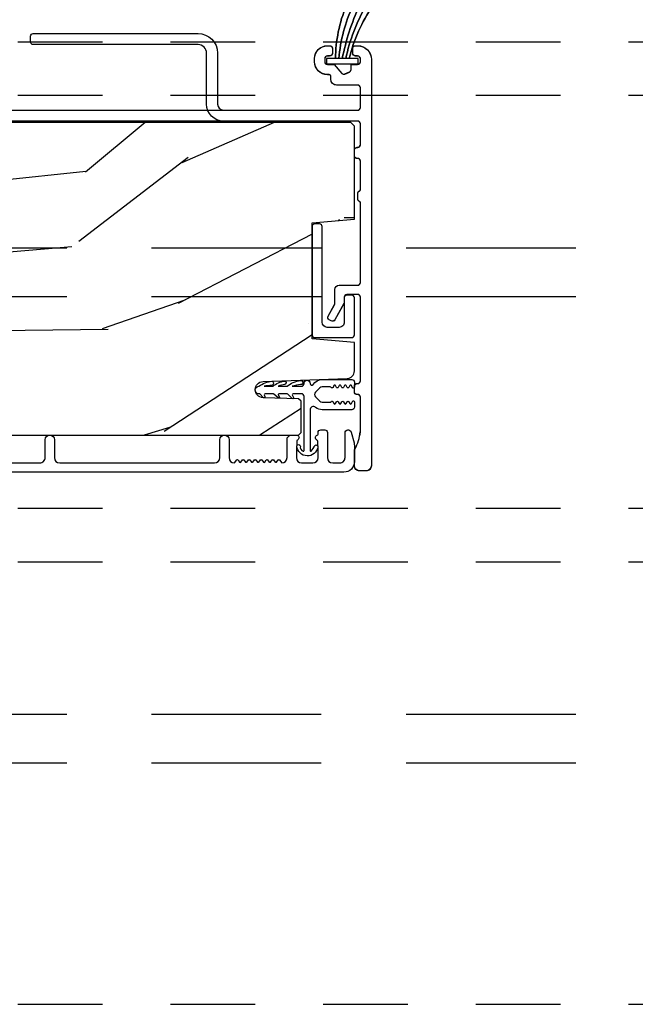
# Model space of a CAD drawing. Units: inches. Extents: x -6 to 499, y 2 to 180.
# Drawn here: x 28 to 28, y 73 to 74 of the extents above; entities that cross this region are included whole.
import ezdxf

# ---------------------------------------------------------------- set-up
doc = ezdxf.new("R2010")
doc.units = ezdxf.units.IN
doc.header["$MEASUREMENT"] = 0
doc.linetypes.add('DASHED', pattern=[0.75, 0.5, -0.25])
doc.linetypes.add('DASHEDX2', pattern=[1.5, 1, -0.5])
for name, color, linetype in [('ZP-SCMT-DTLS', 170, 'Continuous'), ('zp-sect-rein', 104, 'Continuous'), ('ZP-SECT-TRCK-LOWR', 155, 'DASHEDX2'), ('ZP-SECT-TRCK-UPPR', 155, 'DASHED')]:
    doc.layers.add(name, color=color, linetype=linetype)

# ---------------------------------------------------------------- blocks, each defined once
blk = doc.blocks.new('CS Dia AS SPD Cut OGEE StackedTrack')
at = {"layer": 'ZP-SCMT-DTLS'}
h = blk.add_hatch(dxfattribs=at)
h.set_pattern_fill('WOOD3', color=256, scale=5.000000000000001, angle=170, style=0, pattern_type=2)
h.set_pattern_definition([(165.2364, (62.1371545016911, 4.362824881753738), (53.29619753874083, -14.47464766487138), [0.6020800000000002, -59.605895]), (181.3099, (61.55495225876712, 4.516254176004509), (-20.56439759673907, -1.451062899276724), [0.7648549999999984, -24.73024499999995]), (215, (60.79029921735793, 4.498769146302891), (-0.8682411570108844, -4.924040288799676), [0.565685, -6.505380000000001]), (216.8476, (60.32691684508626, 4.174305316164805), (-81.96016785198437, -61.70519445333473), [1.096585, -108.561975]), (182.9946, (59.44939248819361, 3.516695247005202), (46.05283233940094, 2.033896940420676), [0.6670850000000002, -66.04123500000001]), (170, (58.78322022208562, 3.481845399536837), (-5.792279653395692, -4.055797876726389), [1.249999999999997, -3.749999999999994]), (160.5377, (57.55221053082033, 3.698905621620497), (23.75195836229676, -9.265234715848866), [0.6082750000000001, -29.80553500000001]), (164.2894000000001, (61.90272946184075, 3.033334415187255), (43.44810401703893, -12.73821273299622), [0.5024950000000001, -49.74688500000001]), (170, (61.41900799421802, 3.169398891671335), (-5.792279653395692, -4.055797876726389), [0.7499999999999984, -4.249999999999988]), (198.3008, (60.68040217945884, 3.299635024921542), (-59.37385542015495, -19.99363075285694), [0.7382400000000001, -73.08587500000002]), (222.125, (59.97950027781746, 3.067823626850782), (24.0373679027688, 21.1472242181389), [1.140175, -55.86859500000001]), (209.2894, (59.13385149080869, 2.303050373506608), (-33.88543986177768, -19.41074612749529), [0.7106350000000001, -70.35272000000002]), (176.3402, (58.51406554670183, 1.955393382367959), (-40.26054943815121, 2.0218800480759), [0.9055400000000001, -44.37138500000001]), (158.1113, (57.61037375122419, 2.013195966966975), (66.33179760897916, -26.92753826450266), [0.9708250000000002, -96.11161500000001]), (163.2902000000001, (61.63357478645702, 1.50688239801832), (-43.44811822273494, 12.73817749736979), [0.8558600000000001, -84.73035000000003]), (173.3665, (60.81385301416333, 1.752964124336472), (-79.65286730949154, 8.967760875616356), [0.8514700000000002, -84.29546500000001]), (203.6901, (59.96808401521963, 1.851324687702743), (10.71631739957849, 3.187563943518044), [0.9013900000000001, -17.12637]), (217.4896, (59.142654111627, 1.489156944446847), (-58.79099925008111, -45.48206830151377), [0.8139400000000002, -80.58016000000002]), (184.9314, (58.49682094087012, 0.9937787903563162), (-56.7691490699887, -5.221451060328032), [0.7762100000000002, -76.844665]), (170, (57.72348549057756, 0.9270533730040711), (-5.792279653395692, -4.055797876726389), [0.5999999999999984, -4.399999999999988]), (157.0054, (57.1326008387702, 1.031242279604214), (-42.57987299255339, 17.66223426362723), [0.6670850000000002, -66.04123500000001]), (170, (60.75830343553906, 5.46906614719785), (-5.792279653395692, -4.055797876726389), [0, -4.999999999999988]), (33.15240000000008, (59.93870187518036, 4.852014056805558), (-86.01594424768977, -55.91294547801636), [1.096585, -108.561975]), (16.5651, (59.98854332250568, 0.5276625643701323), (5.792276643935555, 4.055805055355061), [0.447215, -10.733125]), (358.1301, (60.41719605924391, 0.6551648439058226), (30.41247181867951, -0.2854095428505188), [0.7071050000000001, -34.64823000000001]), (326.8014, (61.12392630411915, 0.6320918948401868), (22.883709571781, -14.189288263605), [0.3807900000000001, -37.698075]), (196.5651, (59.93870187518036, 4.852014056805558), (-5.792276643935556, -4.055805055355061), [0.5590149999999985, -10.62132499999998]), (176.7098, (59.4028859542575, 4.692636207385931), (45.18458937429601, -2.890160225230882), [0.8558600000000001, -84.73035000000003]), (159.8753000000001, (58.54843454643043, 4.741756383101631), (-81.10392292423035, 29.53225263667893), [1.422145, -140.79248]), (159.6952000000001, (62.23266099940793, 4.904469145910468), (-28.6760008825531, 10.13345969625695), [0.5590149999999985, -55.3426799999999]), (185.5241, (61.70838155301789, 5.098456418928492), (56.76915219641561, 5.221454690720847), [0.9340750000000002, -92.47363000000001]), (212.8789, (60.77864253089018, 5.008537840575684), (74.43139829604014, 47.8013317289002), [0.9552500000000002, -94.56961500000001]), (204.6952000000001, (59.97640578829811, 4.48996652548459), (-55.31805307518693, -25.78590985063941), [0.7905700000000002, -78.26637000000001]), (179.4623, (59.2581390688901, 4.159674352112575), (-25.48843690772501, -0.5828244889945404), [0.9124150000000002, -29.50140000000001]), (163.4181, (58.34576486452903, 4.168236549061021), (81.97219585707721, -24.60810839236891), [1.308625, -129.5539]), (161.8699, (62.01560077732427, 3.673459454645183), (28.67599116062476, -10.13348072899415), [0.7071050000000001, -34.64823000000001]), (181.3099, (61.3436001679824, 3.893493954313271), (-20.56439759673907, -1.451062899276724), [0.7648549999999984, -24.73024499999995]), (212.5104, (60.57894712657321, 3.876008924611597), (62.84686995078518, 39.6896846446995), [0.8139400000000001, -80.58016]), (215, (59.89255597704908, 3.438553567055067), (-0.8682411570108844, -4.924040288799676), [0.9192400000000002, -6.151830000000001]), (187.354, (59.13955962210764, 2.911299843080656), (67.48547266787978, 8.408994687742045), [0.8381549999999985, -82.97711999999979]), (166.6335000000001, (58.30830137528113, 2.8040164469611), (77.91636649515696, -18.81594637370344), [0.8514700000000002, -84.29546500000001]), (152.8972999999999, (57.47989719410413, 3.000857785628682), (-46.63567742169388, 23.45450449089336), [0.6800750000000001, -67.32728000000002]), (161.2538, (61.79854055524061, 2.442449763379955), (-33.60002355522862, 11.00174507367503), [0.6576449999999985, -65.1070849999998]), (184.9314, (61.17578033354937, 2.653801854164669), (-56.7691490699887, -5.221451060328032), [0.7762100000000002, -76.844665]), (202.0054, (60.40244488325681, 2.587076436812424), (27.22491225413626, 10.43091821261108), [0.9434000000000001, -46.22651000000001]), (219.8991, (59.5277745920136, 2.233591102439846), (65.45155008563987, 54.46186535984698), [1.241975, -122.95545]), (185.9454, (58.57496262082026, 1.436942279211792), (20.56439647610151, 1.45107455664894), [0.7280100000000002, -35.67254000000001]), (163.991, (57.85086755817832, 1.36153445297623), (-48.37214612831761, 13.60644407138814), [0.9552500000000002, -94.56961500000001]), (146.8014000000001, (56.93266501058338, 1.624980997061016), (-22.883709571781, 14.18928826360501), [0.3807900000000001, -37.698075]), (160.5377, (61.53806828874019, 0.9652381338616465), (23.75195836229676, -9.265234715848866), [0.6082750000000001, -29.80553500000001]), (180.008, (60.96454845469958, 1.167907815762987), (-55.90090901371808, -0.2974452422112428), [0.8631350000000002, -85.45025000000003]), (207.4054, (60.10141463798914, 1.16778760382806), (-72.69488436767703, -37.95331165153469), [1.070045, -105.934625]), (199.0546, (60.01969762077994, 5.599302280448057), (-37.94123682601746, -13.61846864193279), [0.51478, -50.96337000000001]), (180.7843000000001, (59.53312208750771, 5.431242022145113), (81.389340939406, 0.8802652193838831), [1.068879999999997, -105.8189149999998]), (162.8750000000001, (58.46434431131149, 5.41661105809294), (33.60003382919545, -11.0017168531801), [1.20934, -39.10195])])
edge = h.paths.add_edge_path()
edge.add_line((58.46270807124114, 4.947728923720888), (58.46270807124125, 4.786305253015826))
edge.add_line((58.46270807124125, 4.786305253015826), (58.4002080712408, 4.784122704922538))
edge.add_line((58.4002080712408, 4.784122704922538), (58.4002080712408, 3.878264279484483))
edge.add_arc((58.15020807124076, 3.878264279484502), 0.2500000000000355, 274.0000000000433, 359.9999999999956, ccw=False)
edge.add_line((58.16764718967698, 3.628873266919527), (58.15507005980004, 3.627993788323693))
edge.add_arc((58.15723251048611, 3.597069302765692), 0.03099999999994606, 94.00000000001421, 178.000000000423)
edge.add_line((58.12625139484857, 3.598151187163239), (58.12559476769576, 3.579347845696702))
edge.add_arc((58.09461365205822, 3.580429730094178), 0.03099999999993499, 271.99999999988574, 358.0000000005546, ccw=False)
edge.add_line((58.09569553645593, 3.549448614456651), (57.97285545270807, 3.545158944207742))
edge.add_line((57.97285545270807, 3.545158944207742), (57.97285545270807, 3.418911471814113))
edge.add_line((57.97285545270807, 3.418911471814113), (58.03585545270818, 3.355911471814125))
edge.add_line((58.03585545270818, 3.355911471814125), (61.95500330627391, 3.355911471814295))
edge.add_line((61.95500330627391, 3.355911471814295), (61.9700033062739, 3.370911471814281))
edge.add_line((61.9700033062739, 3.370911471814281), (61.97000330627378, 3.555354246697163))
edge.add_line((61.97000330627378, 3.555354246697163), (61.95577231532371, 3.569585237647118))
edge.add_line((61.95577231532371, 3.569585237647118), (61.74597641810357, 3.576911471814185))
edge.add_arc((61.74763515465444, 3.624411471814199), 0.04752895335420818, 92.00000000001711, 267.99999999998295, ccw=False)
edge.add_line((61.74597641810357, 3.671911471814212), (62.24132593005976, 3.689209457939057))
edge.add_arc((62.23975545270812, 3.734182045154795), 0.04499999999987917, 272.0000000000427, 360.0000000001464)
edge.add_line((62.284755452708, 3.73418204515491), (62.284755452708, 3.901489895424049))
edge.add_line((62.284755452708, 3.901489895424049), (62.03475545270777, 3.923362061305568))
edge.add_line((62.03475545270777, 3.923362061305568), (62.03475545270777, 4.607362061305537))
edge.add_line((62.03475545270777, 4.607362061305537), (62.284755452708, 4.629234227187169))
edge.add_line((62.284755452708, 4.629234227187169), (62.284755452708, 5.178362061305108))
edge.add_line((62.284755452708, 5.178362061305108), (62.2632060421991, 5.199911471814119))
edge.add_line((62.2632060421991, 5.199911471814119), (58.42020807124055, 5.199911471814062))
edge.add_line((58.42020807124055, 5.199911471814062), (58.4002080712408, 5.179911471813966))
edge.add_line((58.4002080712408, 5.179911471813966), (58.4002080712408, 4.949911471814175))
edge.add_line((58.4002080712408, 4.949911471814175), (58.46270807124114, 4.947728923720888))
for points in [[(62.39235271280751, 5.887411471806161, 0.08920921150121344), (62.25376169741781, 5.576100711328706), (62.23351169741778, 5.576100711328706, -0.08009733368327163), (62.35335271280752, 5.887411471806161, 0.0800973336834418), (62.23351169741778, 5.576100711328706), (62.21326169741775, 5.576100711328706, -0.0627505431101428), (62.31435271280753, 5.887411471806161, 0.06275054311016931), (62.21326169741775, 5.576100711328706), (62.19301169741794, 5.576100711328706, -0.08679498403011762), (62.27535271280755, 5.887411471806161, 0.08679498403036023), (62.19301169741794, 5.576100711328706), (62.17276169741791, 5.576100711328706, -0.09446723831760745), (62.23635271280756, 5.887411471806161, 0.09446723831794072), (62.17276169741791, 5.576100711328706), (62.1197616974178, 5.576100711328706), (62.1197616974178, 5.546100711328734), (62.30676169741793, 5.546100711328734), (62.30676169741793, 5.576100711328706), (62.25376169741781, 5.576100711328706, -0.0892092115012827)], [(62.30376169741663, 5.207704269383783), (61.51313061532375, 5.207704269383783, -0.4142135623730937), (61.41313061531929, 5.307704269388239), (61.41313061531929, 5.608750472729696, 0.4142135623732056), (61.36313061532434, 5.658750472724648), (60.39132343613875, 5.658750472724591, -0.414213562373095), (60.37632343613865, 5.673750472724464), (60.37632343613888, 5.708750472727957, -0.4142135623730952), (60.39132343614034, 5.723750472729648), (61.36313061532434, 5.723750472729705, -0.4142135623730951), (61.47813061532435, 5.608750472729696), (61.47813061532435, 5.307704269388239, 0.4142135623730951), (61.51313061532375, 5.272704269388839), (62.303761697418, 5.272704269388839, 0.4142135623730951), (62.31976169741148, 5.288704269382322), (62.31976169741148, 5.403847599269454, 0.4142135623730951), (62.30376169741822, 5.41984759926271), (62.18081234709467, 5.41984759926271, -0.4142135623730764), (62.14581234709482, 5.454847599262791), (62.14581234709482, 5.472226896724294, 0.4142135623730949), (62.13581234709483, 5.482226896724285), (62.12576169741766, 5.482226896724285, -0.4142135623730694), (62.04976169741764, 5.558226896724307), (62.04976169741764, 5.576226896724563, -0.4142135623730951), (62.12576169741766, 5.652226896724585), (62.13976169741755, 5.652226896724585, -0.4142135623736328), (62.15476169741765, 5.637226896724485), (62.15476169741765, 5.608226896724489, -0.4142135623730951), (62.13876169741758, 5.592226896724412), (62.12576169741766, 5.592226896724412, 0.4142135623730543), (62.10976169741781, 5.576226896724563), (62.10976169741781, 5.558226896724307, 0.4142135623730951), (62.12576169741766, 5.54222689672423), (62.16476169741742, 5.54222689672423), (62.20985450540007, 5.490005199102768, 0.3305909428340709), (62.22846823753508, 5.485843530678437), (62.25526537255047, 5.497765354441242, 0.2962899774141337), (62.26476169741755, 5.512383911475524), (62.26476169741778, 5.542226896724685), (62.30376169741754, 5.542226896724685, 0.4142135623749445), (62.31976169741762, 5.558226896724761), (62.31976169741762, 5.576226896724791, 0.4142135623705219), (62.30376169741754, 5.59222689672464), (62.29076169741762, 5.59222689672464, -0.4142135623723552), (62.27476169741755, 5.608226896724716), (62.27476169741755, 5.63722689672494, -0.4142135623727221), (62.28976169741765, 5.652226896724812), (62.30376169742073, 5.652226896724812, -0.414213562373466), (62.38476169742086, 5.571226896724909), (62.38476169742063, 3.176704269381787, -0.4142135623731035), (62.35376169742068, 3.145704269381611), (62.31570472652999, 3.145704269381611, -0.4142135623731371), (62.28470472653004, 3.176704269381787), (62.28470472653004, 3.260866297414111, -0.122726340963794), (62.28833001294271, 3.275413635865732, 0.09233954308168264), (62.3194548429513, 3.374518201425815, 0.02999029204199945), (62.31967832792731, 3.378226928480842), (62.3197234875027, 3.579991010040146, 0.4448010310298772), (62.30221807327376, 3.596064340059854, -0.4418442484638194), (62.28472572679181, 3.611994591218661), (62.28472572679158, 3.644994591218563, -0.414213562373095), (62.30072572679165, 3.660994591218412), (62.30372644235928, 3.660994591218412, 0.4141926020816551), (62.3197264423182, 3.676993446203539), (62.31976169523551, 4.169604151199508, 0.4142345229749595), (62.30376169527636, 4.185605296214533), (62.24076169741994, 4.185605296214533, 0.4533119180158329), (62.22490009327822, 4.167505411918398), (62.22475545270805, 4.140243467800872, -0.135695784855536), (62.22271350123043, 4.131964043608775), (62.16895553782462, 4.036205859933204, -0.4142135623709882), (62.14717129056186, 4.030086499574452), (62.13583544996578, 4.036450359879098, -0.4142135623795596), (62.12971608960703, 4.058234607141856), (62.16771350123173, 4.125918776907099, 0.1285888057734204), (62.16976169742117, 4.133751220359215), (62.16976169742117, 4.214612462084176, -0.4142135623730925), (62.19576169742123, 4.240612462084243), (62.30376169741936, 4.240612462084243, 0.4142135623730951), (62.31976169741944, 4.25661246208432), (62.31976169741944, 4.725430432775681, 0.2915122827757142), (62.31398658144764, 4.7344941160747, -0.2915213310833783), (62.30474639590221, 4.748996543087003), (62.304747496728, 4.781996543068487, -0.291336140582827), (62.31397874956616, 4.796493735431739, 0.291336140580332), (62.31974828258996, 4.8055544806586), (62.31975384241883, 4.972224204967858, 0.4404759050476277), (62.30224890404708, 4.988067062486323, -0.4418649726961771), (62.28475545270777, 5.00399721010325), (62.28475545270777, 5.036997210103152, -0.414213562373095), (62.30075545270785, 5.052997210103229), (62.30389948669568, 5.052997210103229, 0.4115978562423697), (62.31975707056591, 5.068995972969503), (62.31976169740739, 5.191703666084038, 0.4142246062806306)], [(62.09475545270749, 4.585457375466547, 0.414213562372999), (62.07875545270764, 4.601457375466396), (62.05075545270762, 4.601457375466396, 0.4142135623731321), (62.03475545270777, 4.585457375466547), (62.03475545270777, 3.94736556816855, 0.4142135623730928), (62.05075545270762, 3.931365568168701), (62.26875545270792, 3.931365568168701, 0.4142135623730983), (62.284755452708, 3.94736556816855), (62.284755452708, 4.165365568168625, 0.4142135623731411), (62.26875545270792, 4.181365568168701), (62.24076261857778, 4.181365568168701, 0.3753365663879987), (62.22490009327822, 4.167505411918398), (62.22475545270783, 4.021365568168619, -0.4142135623731977), (62.19475545270785, 3.991365568168646), (62.12475545270769, 3.991365568168646, -0.4142135623730509), (62.09475545270772, 4.021365568168619)], [(62.02295397130121, 3.662442394405787), (62.02295397130121, 3.660070285108247, 0.73842210465569), (62.04134622789894, 3.654854002607351, -0.2542402927769408), (62.09505679052035, 3.684052090646958), (62.26905770309878, 3.684052090646844, -0.4142135623738755), (62.28505686578211, 3.668052927963629), (62.28505686578211, 3.638052070493416, -0.8025848516265949), (62.27361901906016, 3.635516360922281), (62.26793389523056, 3.647708148314507, 0.6370702607328842), (62.25705820178661, 3.647708148314052), (62.25230570050218, 3.637516376421388, -0.6370702607621769), (62.241430007058, 3.637516376421615), (62.2366775057738, 3.647708148314393, 0.6370702607939704), (62.22580181232951, 3.64770814831428), (62.22104931104553, 3.637516376421388, -0.6370702607953777), (62.21017361760124, 3.637516376421502), (62.20542111631727, 3.647708148314393, 0.6370702607951142), (62.19454542287286, 3.647708148314393), (62.18979292158912, 3.637516376421388, -0.6370702608085924), (62.1789172281446, 3.637516376421388), (62.17416472686097, 3.647708148314507, 0.6370702608453093), (62.16328903341633, 3.647708148314393), (62.15853653213304, 3.637516376421047, -0.6068150184630305), (62.14790253191683, 3.637052087846484, 0.2679492827448242), (62.14270637854253, 3.640052089701896), (62.09505679091995, 3.640052090653796, 0.1989124653221844), (62.08091467874584, 3.634194233199821), (62.05591468665494, 3.609194223265433, 0.4142131282274626), (62.05591467578648, 3.580909972980237), (62.08091462450017, 3.555909967996797, 0.198912665134491), (62.09505677308488, 3.550052089096823), (62.14270637842088, 3.550052090063161, 0.2679492879938783), (62.14790253191671, 3.553052091918346, -0.6068150182745379), (62.15853653213145, 3.552587803342874), (62.16328903341645, 3.542396031450437, 0.6370702607406704), (62.17416472686017, 3.542396031450664), (62.17891722814471, 3.552587803343442, -0.6370702607875263), (62.18979292158889, 3.552587803343329), (62.19454542287286, 3.542396031450437, 0.6370702608036672), (62.20542111631727, 3.542396031450437), (62.21017361760113, 3.552587803343329, -0.6370702607947626), (62.22104931104565, 3.552587803343329), (62.22580181232939, 3.542396031450323, 0.6370702608269233), (62.2366775057738, 3.542396031450437), (62.24143000705755, 3.552587803343556, -0.6370702608440535), (62.25230570050218, 3.552587803343329), (62.25705820178524, 3.542396031449982, 0.6370702608849053), (62.26793389523033, 3.542396031450437), (62.27361901905653, 3.554587818844254, -0.7786403388671281), (62.28504576244092, 3.552406317463294), (62.28505686578052, 3.52205209256914, -0.4142135546978172), (62.26905686619881, 3.506052092568268), (62.09505677267936, 3.50605208800954, -0.1688499987034198), (62.05535938912413, 3.51985131473117, 0.6269095925725171), (62.02295395605285, 3.50416357332864), (62.02295397129802, 3.266355006421861, 0.484393170048764), (62.02918144735901, 3.26143515860548), (62.02918132122119, 3.261435155466586, 0.1044518956690765), (62.05080842389901, 3.295477354607954, -0.7219080555642767), (62.06969286751479, 3.286108153233101, -0.8957030600456772), (61.94609321511285, 3.291436816320299, -0.9195500829043444), (61.96645075103805, 3.28997426064592, 0.387086514628085), (61.981726621375, 3.261435155466586, 0.4843869027821934), (61.98795397129794, 3.266355006314086), (61.98795397129794, 3.584052090577245, 0.4142135623684775), (61.97195397129809, 3.600052090577321), (61.92410125547264, 3.600052090577321, 0.4142135623618223), (61.91810125547278, 3.59405209057735), (61.92628022941261, 3.577929113410676, -0.762716424390176), (61.9186088127023, 3.571931184988841), (61.89131664730672, 3.597052090615477, 0.2520459284436106), (61.88644230638084, 3.600052092954058), (61.84107906756373, 3.600052090624047, 0.414213562384021), (61.83507906747019, 3.594052090530511), (61.84331108215525, 3.580600577546136, -0.8204992891355558), (61.83508226174246, 3.575233070290039), (61.81002650241709, 3.597052090004638, 0.2576652988925003), (61.80504576244067, 3.600052092954058), (61.75805687245207, 3.600052090646898, 0.4142135623573132), (61.75205687238241, 3.59405209057735), (61.75615313055215, 3.583471597305049, -0.8334462016031842), (61.74774661772636, 3.578372932358945), (61.72873635704701, 3.59705209248142, 0.2466908423910935), (61.72375090912902, 3.600118272627299, -1.039564600882437), (61.72204576243945, 3.644052092968479, -0.1409200338822019), (61.79777720390399, 3.673464301506272, 0.0008494785586768299), (61.79777720390399, 3.673464301506272, -0.8350857759272485), (61.79641894176706, 3.648832651088071, 0.05219763495436647), (61.75206797644324, 3.644052092951426), (61.80504576244067, 3.644052092951426, -0.1373016505166155), (61.87227993443645, 3.675136666005585, -0.9375251536212788), (61.87422657978624, 3.654833531637507, 0.08703207649117328), (61.83506797643741, 3.64405209295461), (61.88809533069622, 3.64405209295461, -0.1492000307096121), (61.96609194143053, 3.678796231840295, -1.157440298704896), (61.96704319297675, 3.653955339918582, 0.04156645505680439), (61.91811754469376, 3.644052092953928), (61.97195224146009, 3.644070285201622, 0.4142452289002411), (61.98795397130112, 3.660070285108247), (61.98795397130112, 3.662442394405787, -1)]]:
    blk.add_lwpolyline(points, format="xyb", close=True, dxfattribs=at)
for points in [[(60.01313061532647, 5.271654858876275), (62.30376169742743, 5.271654858876275, 0.414213562373095), (62.31976169742086, 5.287654858869757), (62.3197616974208, 5.402798188744271, 0.4142135623730228), (62.30376169741436, 5.418798188750714), (62.18081234709786, 5.418798188750714, -0.4142135623730988), (62.14581234709789, 5.453798188750739), (62.14581234709789, 5.471177486212639, 0.4142135623730951), (62.13581234709784, 5.481177486212687), (62.12576169742096, 5.481177486212687, -0.4142135623734323), (62.04976284114895, 5.557176342484638), (62.04976284114895, 5.575176342484724, -0.4142135623730951), (62.1257616974209, 5.651175198756675), (62.13976169742085, 5.651175198756675, -0.4142135623729475), (62.15475940996475, 5.636177486212773), (62.15475940996475, 5.607174055028565, -0.4142135623730953), (62.13876169742088, 5.591176342484687), (62.1257616974209, 5.591176342484687, 0.4142135623730545), (62.10976169742088, 5.575176342484724), (62.10976169742088, 5.557176342484638, 0.4142135623730953), (62.1257616974209, 5.541176342484619), (62.16476169742094, 5.541176342484619), (62.20985450540326, 5.488954644862929, 0.3305909428352171), (62.22846823753827, 5.484792976438598), (62.25526537255365, 5.496714800201232, 0.2962899774142731), (62.26476169742085, 5.511333357235571), (62.26476169742091, 5.541177486212689), (62.30376169742078, 5.541177486212689, 0.4142135623730951), (62.31976169742086, 5.557177486212765), (62.31976169742086, 5.575177486212795, 0.4142135623726327), (62.3037616974209, 5.5911774862127), (62.29076169742092, 5.5911774862127, -0.414213562373095), (62.27476169742084, 5.607177486212777), (62.2747616974209, 5.636177486212773, -0.4142135623736231), (62.28976169742094, 5.65117748621276), (62.30376169742084, 5.65117748621276, -0.4142135623730951), (62.38476169742086, 5.570177486212685), (62.38476169742086, 3.175654858869791, -0.4142135623730951), (62.35376169742079, 3.144654858869728), (62.3157047265301, 3.144654858869728, -0.4142135623730951), (62.28470472653004, 3.175654858869734), (62.28470472653004, 3.259816886902229, -0.1227263409643091), (62.28833001294271, 3.274364225353338, 0.09440219110495124), (62.31972348790413, 3.37577310800225), (62.31972348790413, 3.578945180706626, 0.4447333546424234), (62.30221807327433, 3.595014929547972, -0.4418442484639125), (62.28472572679237, 3.610945180706608), (62.28472572679237, 3.643945180706567, -0.4142135623729243), (62.30072572679234, 3.659945180706529), (62.3037616952368, 3.659945180706529, 0.4142135623729243), (62.31976169523682, 3.675945180706549), (62.31976169523682, 4.168555885702517, 0.4142135623730951), (62.3037616952368, 4.184555885702537), (62.24072687263782, 4.184555885702537, 0.4142135623730951), (62.22476169742117, 4.168590710485887), (62.22476169742123, 4.138747076548839, -0.1285888057695447), (62.22271350123191, 4.130914633096893), (62.16895553782581, 4.035156449421379, -0.4142135623732862), (62.14717129056311, 4.029037089062683), (62.13583544996692, 4.035400949367443, -0.4142135623727933), (62.12971608960828, 4.057185196630087), (62.16771350123184, 4.124869366395899, 0.1285888057696534), (62.16976169742117, 4.132701809847902), (62.16976169742117, 4.213563051572407, -0.4142135623729926), (62.19576169742118, 4.239563051572418), (62.30376169741851, 4.239563051572418, 0.4142135623730951), (62.31976169742092, 4.255563051574825), (62.31976169742092, 4.724381022263685, 0.2915122827933402), (62.31398658144883, 4.733444705563045, -0.2915213310989898), (62.30474639590238, 4.747947132575746), (62.30474749672828, 4.780947132556719, -0.291336140573512), (62.31397874956616, 4.795444324919742, 0.2913361405732586), (62.3197482825899, 4.804505070146604), (62.31975384241878, 4.971174794412093, 0.4404759058651771), (62.30224890404685, 4.987017651974327, -0.4418649726900636), (62.28475545270788, 5.002947799591311), (62.28475545270788, 5.03594779959127, -0.4142135623730951), (62.30075545270785, 5.051947799591289), (62.30389948669171, 5.051947799591289, 0.4115978563114189), (62.31975707056591, 5.067946562457507), (62.31976169740739, 5.190654255576248, 0.4142246062806995), (62.30376169742095, 5.206654858871843), (60.01313061532647, 5.206654858871843, -0.4142135623730947)], [(58.78072648816647, 3.192411471814125), (60.43070807124093, 3.192411471813898, 0.4142135623730972), (60.46170807124099, 3.223411471814075), (60.46170807124088, 3.32841147181432, -1), (60.51670807124106, 3.32841147181432), (60.51670807124106, 3.223411471814302, 0.4142135623730925), (60.54770807124112, 3.192411471813898), (61.46020807124091, 3.192411471813898, 0.4142135623731628), (61.49120807124086, 3.223411471813847), (61.49120807124075, 3.32841147181415, -1), (61.54620807124093, 3.328411471814093), (61.54620807124093, 3.223411471814075, 0.4142135623727263), (61.57720807124099, 3.192411471813898), (61.59072740337194, 3.209824565077611, -0.4896204739475601), (61.5986262391101, 3.209824565077611), (61.60819615337198, 3.197498378550677, 0.4896204739478628), (61.61609498911014, 3.197498378550677), (61.62566490337201, 3.209824565077611, -0.4896204739480456), (61.63356373911006, 3.209824565077611), (61.64313365337193, 3.197498378550677, 0.4896204739480048), (61.65103248911009, 3.197498378550677), (61.66060240337197, 3.209824565077611, -0.4896204739480048), (61.66850123911013, 3.209824565077611), (61.678071153372, 3.197498378550677, 0.489620473947823), (61.68596998911016, 3.197498378550677), (61.69553990337204, 3.209824565077611, -0.4896204739478947), (61.7034387391102, 3.209824565077611), (61.71300865337207, 3.197498378550677, 0.4896204739478932), (61.72090748911023, 3.197498378550677), (61.73047740337211, 3.209824565077611, -0.4896204739477812), (61.73837623911027, 3.209824565077611), (61.74794615337214, 3.197498378550677, 0.4896204739478952), (61.7558449891103, 3.197498378550677), (61.76541490337206, 3.209824565077611, -0.4896204739479347), (61.77331373911022, 3.209824565077611), (61.7828836533721, 3.197498378550677, 0.4896204739478658), (61.79078248911026, 3.197498378550677), (61.80035240337213, 3.209824565077611, -0.4896204739479347), (61.80825123911029, 3.209824565077611), (61.81782115337217, 3.197498378550677, 0.4896204739478671), (61.82571998911033, 3.197498378550677), (61.8352899033722, 3.209824565077611, -0.4896204739475251), (61.84318873911036, 3.209824565077611), (61.85670807124131, 3.192411471813898, 0.4142135623724763), (61.88770807124126, 3.223411471813847), (61.88770807124126, 3.33091147181392, -0.3566792049640606), (61.907732870053, 3.355411418204653), (61.9470488465106, 3.355411418204653, -0.7077848281191658), (61.94930983002939, 3.327208605701912, 0.286731384340397), (61.94456897476698, 3.320179606415763), (61.94270807124087, 3.266890301700528), (61.94270807124087, 3.223411471813847, 0.4142135623730947), (61.97370807124082, 3.192411471813898), (62.03970807124085, 3.192411471813898, 0.4142135623728445), (62.0707080712408, 3.223411471813847), (62.0707080712408, 3.26689029849706), (62.06884716761112, 3.320179606182478, 0.2867313843442144), (62.06410631234871, 3.327208605468854, -0.6806560676595884), (62.06531676685529, 3.355091568504008, 0.3199512875761798), (62.07070807123318, 3.362654286742213), (62.07070807123318, 3.371415389537447, -0.4142135623729763), (62.08670807123315, 3.387415389537523), (62.10970807124102, 3.387415389537523, -0.4142135623723713), (62.12570807124087, 3.371415389537447), (62.12570807124087, 3.223411364594881, 0.414213562373104), (62.15670807124081, 3.192411364594932), (62.19870807124084, 3.192411364594932, 0.4142135623731129), (62.22970807124091, 3.223411364594881), (62.22970807124079, 3.368915389537392, -0.8797144567788664), (62.26610695937757, 3.373592974755297), (62.28243359392025, 3.311118729666418, -0.06399139123895478), (62.28470807124086, 3.293419758571986), (62.28470807124086, 3.199411364594994, -0.4142135623730493), (62.22270812485033, 3.137411418204351), (58.00322648816609, 3.137411418204351, -0.4142135623730418)]]:
    blk.add_lwpolyline(points, format="xyb", dxfattribs=at)
at = {"layer": 'zp-sect-rein'}
blk.add_lwpolyline([(58.03585545270818, 3.355911471814125), (61.95500330627391, 3.355911471814295), (61.9700033062739, 3.370911471814281), (61.97000330627378, 3.555354246697163), (61.95577231532371, 3.569585237647118), (61.74597641810357, 3.576911471814185, -0.9656887748067866), (61.74597641810357, 3.671911471814212), (62.24132593005976, 3.689209457939057, 0.4040262258356936), (62.284755452708, 3.73418204515491), (62.284755452708, 3.901489895424049), (62.03475545270777, 3.923362061305568), (62.03475545270777, 4.607362061305537), (62.284755452708, 4.629234227187169), (62.284755452708, 5.178362061305108), (62.2632060421991, 5.199911471814119), (58.42020807124055, 5.199911471814062)], format="xyb", dxfattribs=at)
at = {"layer": 'ZP-SECT-TRCK-LOWR'}
for p, q in [((120.5891175289068, 4.459393683233259), (4.547473508864641e-13, 4.459368539724437)), ((120.5891175289068, 4.171393683233077), (4.547473508864641e-13, 4.171368539724199)), ((120.5891175289068, 1.709393683233202), (4.547473508864641e-13, 1.709368539724437)), ((120.5891175289068, 1.421393683233021), (4.547473508864641e-13, 1.421368539724199))]:
    blk.add_line(p, q, dxfattribs=at)
at = {"layer": 'ZP-SECT-TRCK-UPPR'}
for p, q in [((4.547473508864641e-13, 5.674975620773777), (120.5891175289068, 5.675000764282599)), ((4.547473508864641e-13, 5.359878667628633), (120.5891175289068, 5.359903811137455)), ((4.547473508864641e-13, 2.924975620709544), (120.5891175289068, 2.925000764218366)), ((4.547473508864641e-13, 2.609878667564401), (120.5891175289068, 2.609903811073222)), ((4.547473508864641e-13, -3.17971071850387e-06), (120.5891175289068, 2.196379810315285e-05))]:
    blk.add_line(p, q, dxfattribs=at)

msp = doc.modelspace()

# ---------------------------------------------------------------- block references
at = {"xscale": 0.25, "yscale": 0.25, "zscale": 0.25}
msp.add_blockref('CS Dia AS SPD Cut OGEE StackedTrack', (12.49999999999979, 72.99999999999999), dxfattribs=at)

doc.saveas('drawing.dxf')
